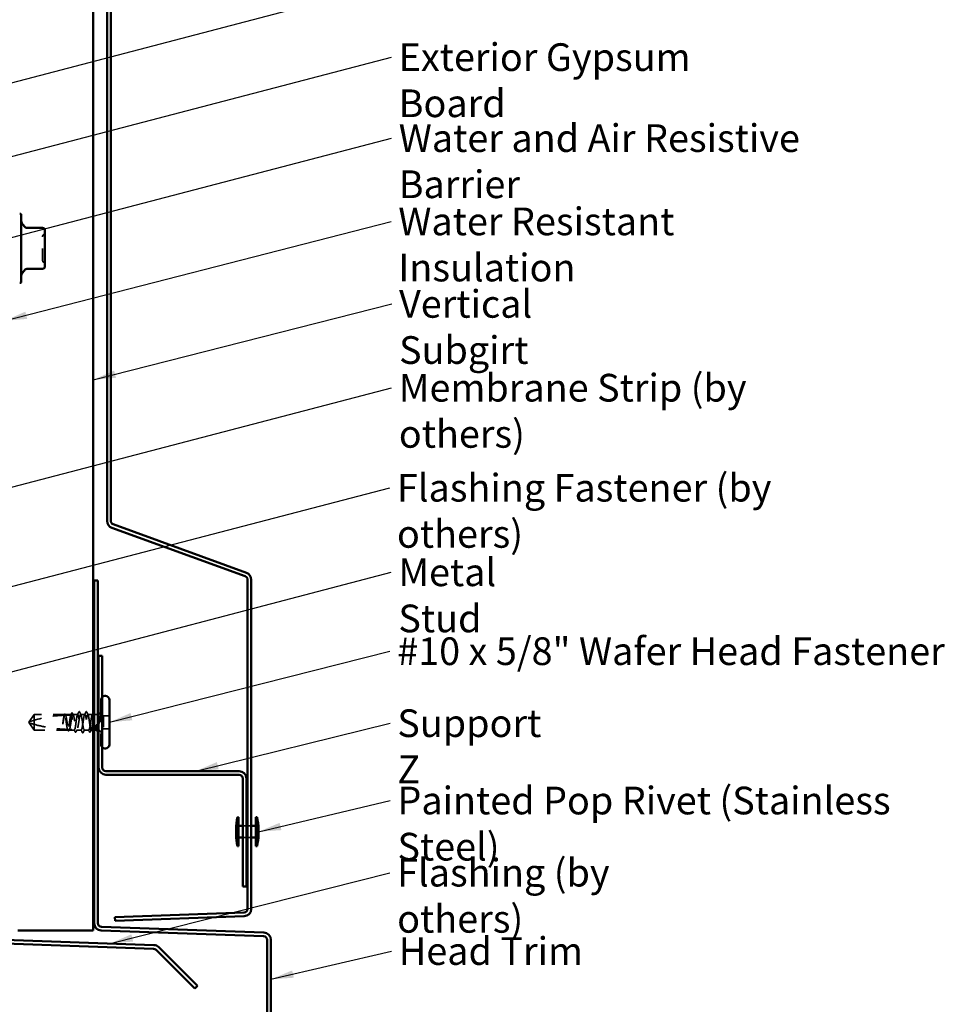
# Model space of a CAD drawing. Units: inches. Extents: x 0.6 to 33.4, y 0.6 to 21.4.
# Drawn here: x 10.8 to 18.9, y 5.7 to 14.3 of the extents above; entities that cross this region are included whole.
import ezdxf

# ---------------------------------------------------------------- set-up
doc = ezdxf.new("R2010")
doc.units = ezdxf.units.IN
doc.header["$LTSCALE"] = 2
doc.header["$MEASUREMENT"] = 0
doc.linetypes.add('DASHED', pattern=[0.2067, 0.1654, -0.0413])
for name, color, linetype, lineweight in [('Hidden (ANSI)', 7, 'DASHED', 35), ('Symbol (ANSI)', 7, 'Continuous', 25), ('Visible (ANSI)', 7, 'Continuous', 50)]:
    doc.layers.add(name, color=color, linetype=linetype, lineweight=lineweight)
doc.styles.add('Note Text (ANSI)', font='tahoma.ttf')
doc.dimstyles.new('Default (ANSI)$7', dxfattribs={"dimscale": 2, "dimtxt": 0.12, "dimasz": 0.098425, "dimexe": 0.125, "dimexo": 0.0625, "dimgap": 0.031496, "dimtad": 0, "dimtih": 1, "dimtoh": 1, "dimrnd": 1e-08, "dimzin": 4, "dimdsep": 46, "dimtxsty": 'Note Text (ANSI)', "dimcen": 0.09, "dimdle": 0.393701, "dimclrd": 256, "dimclre": 256, "dimclrt": 256, "dimadec": 0, "dimazin": 1, "dimtfac": 1, "dimtofl": 0, "dimtmove": 0, "dimatfit": 3, "dimfxl": 1, "dimtolj": 1, "dimtzin": 4, "dimlwd": -1, "dimlwe": -1, "dimarcsym": 0})

msp = doc.modelspace()

# ---------------------------------------------------------------- linework, layer by layer
at = {"layer": 'Hidden (ANSI)', "ltscale": 0.575839}
msp.add_line((11.54058, 8.37194), (11.54058, 7.98694), dxfattribs=at)
at = {"layer": 'Hidden (ANSI)', "ltscale": 0.073451}
for p, q in [((10.96458, 8.24694), (10.91921, 8.18444)), ((10.96458, 8.11194), (10.91921, 8.17444))]:
    msp.add_line(p, q, dxfattribs=at)
at = {"layer": 'Hidden (ANSI)', "ltscale": 0.250203}
msp.add_line((11.2274, 8.24694), (10.96458, 8.24694), dxfattribs=at)
at = {"layer": 'Hidden (ANSI)', "ltscale": 0.118837}
msp.add_line((10.96458, 8.24694), (10.96458, 8.16082), dxfattribs=at)
at = {"layer": 'Hidden (ANSI)', "ltscale": 0.049651}
msp.add_line((11.28399, 8.24694), (11.23175, 8.24694), dxfattribs=at)
at = {"layer": 'Hidden (ANSI)', "ltscale": 0.03934}
for p, q in [((11.34058, 8.24694), (11.29916, 8.24694)), ((11.46999, 8.24694), (11.42858, 8.24694))]:
    msp.add_line(p, q, dxfattribs=at)
at = {"layer": 'Hidden (ANSI)', "ltscale": 0.034185}
msp.add_line((11.40258, 8.24694), (11.36658, 8.24694), dxfattribs=at)
at = {"layer": 'Hidden (ANSI)', "ltscale": 0.028864}
msp.add_line((11.51558, 8.24694), (11.48516, 8.24694), dxfattribs=at)
at = {"layer": 'Hidden (ANSI)', "ltscale": 0.107515}
msp.add_line((11.56358, 8.23594), (11.56358, 8.12294), dxfattribs=at)
at = {"layer": 'Hidden (ANSI)', "ltscale": 0.049422}
for p, q in [((11.61558, 8.23594), (11.56358, 8.23594)), ((11.61558, 8.12294), (11.56358, 8.12294))]:
    msp.add_line(p, q, dxfattribs=at)
at = {"layer": 'Hidden (ANSI)', "ltscale": 0.005784}
for q in [(10.91921, 8.18444), (10.91921, 8.17444)]:
    msp.add_line((10.91558, 8.17944), q, dxfattribs=at)
at = {"layer": 'Hidden (ANSI)', "ltscale": 0.082915}
msp.add_line((10.96458, 8.16082), (10.96458, 8.11194), dxfattribs=at)
at = {"layer": 'Hidden (ANSI)', "ltscale": 0.277148}
msp.add_line((11.2557, 8.11194), (10.96458, 8.11194), dxfattribs=at)
at = {"layer": 'Hidden (ANSI)', "ltscale": 0.023823}
msp.add_line((11.29058, 8.11194), (11.26546, 8.11194), dxfattribs=at)
at = {"layer": 'Hidden (ANSI)', "ltscale": 0.020572}
msp.add_line((11.31228, 8.11194), (11.29058, 8.11194), dxfattribs=at)
at = {"layer": 'Hidden (ANSI)', "ltscale": 0.036762}
for p, q in [((11.37158, 8.11194), (11.33287, 8.11194)), ((11.43628, 8.11194), (11.39758, 8.11194))]:
    msp.add_line(p, q, dxfattribs=at)
at = {"layer": 'Hidden (ANSI)', "ltscale": 0.015811}
msp.add_line((11.47358, 8.11194), (11.45687, 8.11194), dxfattribs=at)
at = {"layer": 'Hidden (ANSI)', "ltscale": 0.019061}
msp.add_line((11.5037, 8.11194), (11.48358, 8.11194), dxfattribs=at)
at = {"layer": 'Hidden (ANSI)', "ltscale": 0.001919}
msp.add_line((11.51558, 8.11194), (11.51346, 8.11194), dxfattribs=at)
at = {"layer": 'Hidden (ANSI)', "ltscale": 0.030375}
for p, q in [((12.77158, 7.28086), (12.80358, 7.28086)), ((12.81358, 7.28086), (12.84558, 7.28086)), ((12.77158, 7.18086), (12.80358, 7.18086)), ((12.81358, 7.18086), (12.84558, 7.18086))]:
    msp.add_line(p, q, dxfattribs=at)
at = {"layer": 'Hidden (ANSI)', "ltscale": 0.019846}
for centre, start, end in [((11.05638, 12.3907), 120, 180), ((11.03638, 12.42535), 300, 0), ((11.05638, 12.18198), 180, 240), ((11.03638, 12.14734), 0, 60)]:
    msp.add_arc(centre, 0.02, start, end, dxfattribs=at)
at = {"layer": 'Hidden (ANSI)', "ltscale": 0.029602}
for centre, start, end in [((11.57558, 8.37194), 128.944804, 180), ((11.57558, 7.98694), 180, 231.055196)]:
    msp.add_arc(centre, 0.035, start, end, dxfattribs=at)
at = {"layer": 'Hidden (ANSI)', "ltscale": 0.295984}
msp.add_arc((11.28558, 7.046), 1.19594, 92.944355, 107.839054, dxfattribs=at)
at = {"layer": 'Hidden (ANSI)', "ltscale": 0.044437}
msp.add_arc((11.28558, 7.046), 1.19594, 90.194793, 92.435249, dxfattribs=at)
at = {"layer": 'Hidden (ANSI)', "ltscale": 0.002016}
for centre in [(11.35358, 8.27094), (11.41558, 8.27094)]:
    msp.add_arc(centre, 0.001, 26.343304, 153.656696, dxfattribs=at)
at = {"layer": 'Hidden (ANSI)', "ltscale": 0.030212}
for centre, start, end in [((11.51808, 8.26944), 278.949018, 0), ((11.51808, 8.08944), 0, 81.050982)]:
    msp.add_arc(centre, 0.0225, start, end, dxfattribs=at)
at = {"layer": 'Hidden (ANSI)', "ltscale": 0.312034}
msp.add_open_spline([(11.03638, 12.18198), (11.03638, 12.18199), (11.03638, 12.18349), (11.03638, 12.19059), (11.03638, 12.19755), (11.03638, 12.21491), (11.03638, 12.22476), (11.03638, 12.24525), (11.03638, 12.25548), (11.03638, 12.27282), (11.03638, 12.27961), (11.03638, 12.28634), (11.03638, 12.29678), (11.03638, 12.30724), (11.03638, 12.33323), (11.03638, 12.3481), (11.03638, 12.37125), (11.03638, 12.37995), (11.03638, 12.38878), (11.03638, 12.39066), (11.03638, 12.39068)], degree=3, knots=[-0.41378421, -0.41378421, -0.41378421, -0.41378421, -0.3364116, -0.3364116, -0.22840143, -0.22840143, -0.13335649, -0.13335649, -0.05129096, -0.05129096, 0, 0, 0, 0.07952471, 0.07952471, 0.20676424, 0.20676424, 0.32745651, 0.32745651, 0.41421739, 0.41421739, 0.41421739, 0.41421739], dxfattribs=at)
at = {"layer": 'Hidden (ANSI)', "ltscale": 0.067077}
msp.add_open_spline([(11.22338, 8.24032), (11.22235, 8.23697), (11.22132, 8.23243), (11.21924, 8.22135), (11.21821, 8.2149), (11.21613, 8.20075), (11.21509, 8.19316), (11.21405, 8.1854)], degree=3, knots=[2.25802762, 2.25802762, 2.25802762, 2.25802762, 2.31785054, 2.31785054, 2.37777553, 2.37777553, 2.43770052, 2.43770052, 2.43770052, 2.43770052], dxfattribs=at)
at = {"layer": 'Hidden (ANSI)', "ltscale": 0.067737}
msp.add_open_spline([(11.21585, 8.1854), (11.21726, 8.19427), (11.21866, 8.20289), (11.22149, 8.21866), (11.22289, 8.22565), (11.22522, 8.235), (11.22612, 8.23808), (11.22703, 8.2405)], degree=3, knots=[0, 0, 0, 0, 0.06867359, 0.06867359, 0.13734718, 0.13734718, 0.18152645, 0.18152645, 0.18152645, 0.18152645], dxfattribs=at)
at = {"layer": 'Hidden (ANSI)', "ltscale": 0.006884}
msp.add_open_spline([(11.22281, 8.24029), (11.22393, 8.24246), (11.22505, 8.24464), (11.22616, 8.24681)], degree=3, dxfattribs=at)
at = {"layer": 'Hidden (ANSI)', "ltscale": 0.006891}
msp.add_open_spline([(11.2274, 8.24694), (11.22632, 8.24475), (11.22523, 8.24255), (11.22415, 8.24036)], degree=3, dxfattribs=at)
at = {"layer": 'Hidden (ANSI)', "ltscale": 0.037671}
msp.add_open_spline([(11.22616, 8.24681), (11.22678, 8.24803), (11.22741, 8.24894), (11.22897, 8.25009), (11.23004, 8.25025), (11.23194, 8.24936), (11.23268, 8.24834), (11.23341, 8.24693)], degree=3, knots=[0, 0, 0, 0, 0.03178291, 0.03178291, 0.06287525, 0.06287525, 0.10056636, 0.10056636, 0.10056636, 0.10056636], dxfattribs=at)
at = {"layer": 'Hidden (ANSI)', "ltscale": 0.028298}
msp.add_open_spline([(11.22703, 8.2405), (11.22965, 8.24063), (11.23201, 8.24074), (11.23395, 8.24082), (11.2342, 8.24084), (11.2345, 8.24085), (11.23457, 8.24085), (11.23467, 8.24086), (11.23472, 8.24086), (11.23476, 8.24086)], degree=3, knots=[0.010643986, 0.010643986, 0.010643986, 0.010643986, 0.070713541, 0.070713541, 0.080268615, 0.080268615, 0.08298437, 0.08298437, 0.084901861, 0.084901861, 0.084901861, 0.084901861], dxfattribs=at)
at = {"layer": 'Hidden (ANSI)', "ltscale": 0.177354}
msp.add_open_spline([(11.25205, 8.11741), (11.25089, 8.12083), (11.24974, 8.12576), (11.2474, 8.13822), (11.24623, 8.14569), (11.24386, 8.1621), (11.24269, 8.17089), (11.24032, 8.18863), (11.23915, 8.1974), (11.23679, 8.21375), (11.23561, 8.22117), (11.23325, 8.23365), (11.23208, 8.23859), (11.22973, 8.24524), (11.22857, 8.24694), (11.2274, 8.24694)], degree=3, knots=[1.70575632, 1.70575632, 1.70575632, 1.70575632, 1.77247395, 1.77247395, 1.84064602, 1.84064602, 1.90881809, 1.90881809, 1.97699017, 1.97699017, 2.04516224, 2.04516224, 2.11333432, 2.11333432, 2.18056466, 2.18056466, 2.18056466, 2.18056466], dxfattribs=at)
at = {"layer": 'Hidden (ANSI)', "ltscale": 0.178551}
msp.add_open_spline([(11.23175, 8.24694), (11.23209, 8.24694), (11.23243, 8.24684), (11.23418, 8.24579), (11.23558, 8.24321), (11.23841, 8.23484), (11.23981, 8.22915), (11.24264, 8.21539), (11.24405, 8.20746), (11.24687, 8.19041), (11.24828, 8.18147), (11.25111, 8.16376), (11.25251, 8.15517), (11.25534, 8.13951), (11.25674, 8.13259), (11.25917, 8.12295), (11.26018, 8.11966), (11.2612, 8.11719)], degree=3, knots=[0.25819344, 0.25819344, 0.25819344, 0.25819344, 0.27469436, 0.27469436, 0.34336795, 0.34336795, 0.41204154, 0.41204154, 0.48071513, 0.48071513, 0.54938872, 0.54938872, 0.61806231, 0.61806231, 0.6867359, 0.6867359, 0.73620652, 0.73620652, 0.73620652, 0.73620652], dxfattribs=at)
at = {"layer": 'Hidden (ANSI)', "ltscale": 0.006361}
msp.add_open_spline([(11.23476, 8.24086), (11.23376, 8.24289), (11.23275, 8.24491), (11.23175, 8.24694)], degree=3, dxfattribs=at)
at = {"layer": 'Hidden (ANSI)', "ltscale": 0.003356}
msp.add_open_spline([(11.23341, 8.24693), (11.23397, 8.24586), (11.23452, 8.24478), (11.23508, 8.24371)], degree=3, dxfattribs=at)
at = {"layer": 'Hidden (ANSI)', "ltscale": 0.178496}
msp.add_open_spline([(11.2805, 8.24193), (11.28047, 8.24186), (11.28045, 8.24179), (11.27924, 8.23831), (11.27807, 8.23331), (11.27571, 8.22073), (11.27453, 8.21327), (11.27217, 8.19686), (11.271, 8.18808), (11.26863, 8.17034), (11.26746, 8.16157), (11.26509, 8.1452), (11.26392, 8.13778), (11.26155, 8.12528), (11.26038, 8.12034), (11.25803, 8.11365), (11.25687, 8.11194), (11.2557, 8.11194)], degree=3, knots=[1.1575669, 1.1575669, 1.1575669, 1.1575669, 1.15892527, 1.15892527, 1.22709735, 1.22709735, 1.29526942, 1.29526942, 1.3634415, 1.3634415, 1.43161357, 1.43161357, 1.49978565, 1.49978565, 1.56795772, 1.56795772, 1.63542352, 1.63542352, 1.63542352, 1.63542352], dxfattribs=at)
at = {"layer": 'Hidden (ANSI)', "ltscale": 0.613365}
msp.add_open_spline([(11.26546, 8.11194), (11.26584, 8.11194), (11.26623, 8.11207), (11.26803, 8.11329), (11.26943, 8.11599), (11.27226, 8.12455), (11.27366, 8.13034), (11.27649, 8.14424), (11.27789, 8.15222), (11.28072, 8.16933), (11.28212, 8.17829), (11.28495, 8.19597), (11.28635, 8.20453), (11.28918, 8.22008), (11.29058, 8.22692), (11.29341, 8.23794), (11.29481, 8.24202), (11.29764, 8.24683), (11.29904, 8.24752), (11.30187, 8.24538), (11.30327, 8.24257), (11.3061, 8.2338), (11.3075, 8.22793), (11.31033, 8.21389), (11.31173, 8.20585), (11.31456, 8.18868), (11.31597, 8.17972), (11.31879, 8.16206), (11.3202, 8.15354), (11.32303, 8.1381), (11.32443, 8.13134), (11.32726, 8.12049), (11.32866, 8.11652), (11.33149, 8.11193), (11.33289, 8.11135), (11.33572, 8.11372), (11.33712, 8.11664), (11.33995, 8.12561), (11.34135, 8.13156), (11.34418, 8.14575), (11.34558, 8.15384), (11.34841, 8.17106), (11.34981, 8.18004), (11.35264, 8.19766), (11.35404, 8.20615), (11.35687, 8.22147), (11.35827, 8.22816), (11.36084, 8.23783), (11.36198, 8.2412), (11.36428, 8.24577), (11.36543, 8.24694), (11.36658, 8.24694)], degree=3, knots=[0.8053407, 0.8053407, 0.8053407, 0.8053407, 0.8240831, 0.8240831, 0.8927567, 0.8927567, 0.9614303, 0.9614303, 1.0301039, 1.0301039, 1.0987774, 1.0987774, 1.167451, 1.167451, 1.2361246, 1.2361246, 1.3047982, 1.3047982, 1.3734718, 1.3734718, 1.4421454, 1.4421454, 1.510819, 1.510819, 1.5794926, 1.5794926, 1.6481662, 1.6481662, 1.7168398, 1.7168398, 1.7855133, 1.7855133, 1.8541869, 1.8541869, 1.9228605, 1.9228605, 1.9915341, 1.9915341, 2.0602077, 2.0602077, 2.1288813, 2.1288813, 2.1975549, 2.1975549, 2.2662285, 2.2662285, 2.3349021, 2.3349021, 2.3907736, 2.3907736, 2.4466451, 2.4466451, 2.4466451, 2.4466451], dxfattribs=at)
at = {"layer": 'Hidden (ANSI)', "ltscale": 0.017183}
msp.add_open_spline([(11.28024, 8.24193), (11.28301, 8.24731), (11.28575, 8.25269), (11.28849, 8.25809)], degree=3, dxfattribs=at)
at = {"layer": 'Hidden (ANSI)', "ltscale": 0.005221}
msp.add_open_spline([(11.28399, 8.24694), (11.28316, 8.24527), (11.28234, 8.2436), (11.28151, 8.24193)], degree=3, dxfattribs=at)
at = {"layer": 'Hidden (ANSI)', "ltscale": 0.407385}
msp.add_open_spline([(11.34058, 8.24694), (11.33939, 8.24694), (11.33822, 8.24519), (11.33586, 8.2384), (11.33468, 8.23343), (11.33232, 8.22088), (11.33115, 8.21343), (11.32878, 8.19704), (11.32761, 8.18826), (11.32524, 8.17053), (11.32407, 8.16174), (11.3217, 8.14536), (11.32053, 8.13792), (11.31816, 8.1254), (11.31699, 8.12043), (11.31463, 8.11366), (11.31345, 8.11193), (11.31109, 8.11195), (11.30992, 8.11371), (11.30755, 8.12052), (11.30638, 8.12551), (11.30401, 8.13807), (11.30284, 8.14553), (11.30047, 8.16192), (11.2993, 8.17071), (11.29694, 8.18844), (11.29576, 8.19722), (11.2934, 8.21359), (11.29223, 8.22103), (11.28986, 8.23354), (11.28869, 8.23849), (11.28633, 8.24522), (11.28517, 8.24694), (11.28399, 8.24694)], degree=3, knots=[0, 0, 0, 0, 0.0681721, 0.0681721, 0.1363441, 0.1363441, 0.2045162, 0.2045162, 0.2726883, 0.2726883, 0.3408604, 0.3408604, 0.4090324, 0.4090324, 0.4772045, 0.4772045, 0.5453766, 0.5453766, 0.6135487, 0.6135487, 0.6817207, 0.6817207, 0.7498928, 0.7498928, 0.8180649, 0.8180649, 0.886237, 0.886237, 0.954409, 0.954409, 1.0225811, 1.0225811, 1.0902824, 1.0902824, 1.0902824, 1.0902824], dxfattribs=at)
at = {"layer": 'Hidden (ANSI)', "ltscale": 0.037767}
msp.add_open_spline([(11.28849, 8.25809), (11.28913, 8.25934), (11.28977, 8.26025), (11.29223, 8.26157), (11.29396, 8.26027), (11.29504, 8.25817)], degree=3, knots=[0, 0, 0, 0, 0.03712475, 0.03712475, 0.1006057, 0.1006057, 0.1006057, 0.1006057], dxfattribs=at)
at = {"layer": 'Hidden (ANSI)', "ltscale": 0.015395}
msp.add_open_spline([(11.29504, 8.25817), (11.29751, 8.25334), (11.29999, 8.24852), (11.3025, 8.24371)], degree=3, dxfattribs=at)
at = {"layer": 'Hidden (ANSI)', "ltscale": 0.02626}
for points in [[(11.33821, 8.24461), (11.34242, 8.25282), (11.34659, 8.26105), (11.35075, 8.26929)], [(11.41841, 8.26929), (11.42257, 8.26105), (11.42674, 8.25282), (11.43095, 8.24461)]]:
    msp.add_open_spline(points, degree=3, dxfattribs=at)
at = {"layer": 'Hidden (ANSI)', "ltscale": 0.406957}
for points, knots in [([(11.40258, 8.24694), (11.39855, 8.24694), (11.39453, 8.22829), (11.3905, 8.2024), (11.38648, 8.17651), (11.38245, 8.14518), (11.37843, 8.12756), (11.3744, 8.10995), (11.37038, 8.10727), (11.36635, 8.12118), (11.36233, 8.13509), (11.3583, 8.1646), (11.35428, 8.19168), (11.35025, 8.21875), (11.34623, 8.24151), (11.3422, 8.24602), (11.34166, 8.24663), (11.34112, 8.24694), (11.34058, 8.24694)], [0, 0, 0, 0, 1.2236768, 1.2236768, 1.2236768, 2.4473536, 2.4473536, 2.4473536, 3.6710304, 3.6710304, 3.6710304, 4.8947073, 4.8947073, 4.8947073, 6.1183841, 6.1183841, 6.1183841, 6.2831853, 6.2831853, 6.2831853, 6.2831853]), ([(11.36658, 8.24694), (11.3706, 8.24694), (11.37463, 8.22829), (11.37865, 8.2024), (11.38268, 8.17651), (11.3867, 8.14518), (11.39073, 8.12756), (11.39475, 8.10995), (11.39878, 8.10727), (11.4028, 8.12118), (11.40683, 8.13509), (11.41085, 8.1646), (11.41488, 8.19168), (11.4189, 8.21875), (11.42293, 8.24151), (11.42695, 8.24602), (11.42749, 8.24663), (11.42803, 8.24694), (11.42858, 8.24694)], [-6.2831853, -6.2831853, -6.2831853, -6.2831853, -5.0595085, -5.0595085, -5.0595085, -3.8358317, -3.8358317, -3.8358317, -2.6121549, -2.6121549, -2.6121549, -1.388478, -1.388478, -1.388478, -0.1648012, -0.1648012, -0.1648012, 0, 0, 0, 0])]:
    msp.add_open_spline(points, degree=3, knots=knots, dxfattribs=at)
at = {"layer": 'Hidden (ANSI)', "ltscale": 0.017292}
msp.add_open_spline([(11.35075, 8.26929), (11.35145, 8.27068), (11.35219, 8.27171), (11.3534, 8.27192)], degree=3, dxfattribs=at)
at = {"layer": 'Hidden (ANSI)', "ltscale": 0.01888}
msp.add_open_spline([(11.35358, 8.27194), (11.35466, 8.27194), (11.35547, 8.27115), (11.35627, 8.26987), (11.35643, 8.2696), (11.35658, 8.2693)], degree=3, knots=[0, 0, 0, 0, 0.040545615, 0.040545615, 0.050544772, 0.050544772, 0.050544772, 0.050544772], dxfattribs=at)
at = {"layer": 'Hidden (ANSI)', "ltscale": 0.026765}
for points in [[(11.35658, 8.2693), (11.36083, 8.26091), (11.3651, 8.25253), (11.36941, 8.24418)], [(11.39974, 8.24418), (11.40406, 8.25253), (11.40833, 8.26091), (11.41257, 8.2693)], [(11.38157, 8.08958), (11.37733, 8.09797), (11.37306, 8.10635), (11.36874, 8.1147)], [(11.40041, 8.1147), (11.3961, 8.10635), (11.39183, 8.09797), (11.38758, 8.08958)]]:
    msp.add_open_spline(points, degree=3, dxfattribs=at)
at = {"layer": 'Hidden (ANSI)', "ltscale": 0.430636}
msp.add_open_spline([(11.47358, 8.2432), (11.4729, 8.2446), (11.47222, 8.24562), (11.47013, 8.24752), (11.46872, 8.24704), (11.4659, 8.24264), (11.46449, 8.23876), (11.46166, 8.22807), (11.46026, 8.22137), (11.45743, 8.20603), (11.45603, 8.19754), (11.4532, 8.17991), (11.4518, 8.17094), (11.44897, 8.15372), (11.44757, 8.14564), (11.44474, 8.13148), (11.44334, 8.12553), (11.44051, 8.11659), (11.43911, 8.11369), (11.43628, 8.11135), (11.43488, 8.11194), (11.43205, 8.11657), (11.43065, 8.12055), (11.42782, 8.13143), (11.42642, 8.1382), (11.42359, 8.15366), (11.42219, 8.16218), (11.41936, 8.17984), (11.41796, 8.18881), (11.41513, 8.20597), (11.41373, 8.21399), (11.4109, 8.22802), (11.4095, 8.23388), (11.40716, 8.24109), (11.40625, 8.24326), (11.40441, 8.2462), (11.4035, 8.24694), (11.40258, 8.24694)], degree=3, knots=[0.7223546, 0.7223546, 0.7223546, 0.7223546, 0.7554095, 0.7554095, 0.8240831, 0.8240831, 0.8927567, 0.8927567, 0.9614303, 0.9614303, 1.0301039, 1.0301039, 1.0987774, 1.0987774, 1.167451, 1.167451, 1.2361246, 1.2361246, 1.3047982, 1.3047982, 1.3734718, 1.3734718, 1.4421454, 1.4421454, 1.510819, 1.510819, 1.5794926, 1.5794926, 1.6481662, 1.6481662, 1.7168398, 1.7168398, 1.7855133, 1.7855133, 1.8301089, 1.8301089, 1.8747044, 1.8747044, 1.8747044, 1.8747044], dxfattribs=at)
at = {"layer": 'Hidden (ANSI)', "ltscale": 0.018883}
msp.add_open_spline([(11.41257, 8.2693), (11.41334, 8.27081), (11.41423, 8.27194), (11.41558, 8.27194)], degree=3, dxfattribs=at)
at = {"layer": 'Hidden (ANSI)', "ltscale": 0.017289}
msp.add_open_spline([(11.41575, 8.27192), (11.4163, 8.27183), (11.41676, 8.27152), (11.41762, 8.27067), (11.41802, 8.27005), (11.41841, 8.26929)], degree=3, knots=[0, 0, 0, 0, 0.020965071, 0.020965071, 0.046356214, 0.046356214, 0.046356214, 0.046356214], dxfattribs=at)
at = {"layer": 'Hidden (ANSI)', "ltscale": 0.818511}
msp.add_open_spline([(11.42858, 8.24694), (11.42976, 8.24694), (11.43093, 8.24519), (11.4333, 8.2384), (11.43447, 8.23343), (11.43684, 8.22088), (11.43801, 8.21343), (11.44037, 8.19704), (11.44155, 8.18826), (11.44391, 8.17053), (11.44508, 8.16174), (11.44745, 8.14536), (11.44862, 8.13792), (11.45099, 8.1254), (11.45216, 8.12043), (11.45453, 8.11366), (11.4557, 8.11193), (11.45807, 8.11195), (11.45924, 8.11371), (11.4616, 8.12052), (11.46278, 8.12551), (11.46514, 8.13807), (11.46631, 8.14553), (11.46868, 8.16192), (11.46985, 8.17071), (11.47222, 8.18844), (11.47339, 8.19722), (11.47576, 8.21359), (11.47693, 8.22103), (11.47929, 8.23354), (11.48047, 8.23849), (11.48283, 8.24524), (11.484, 8.24696), (11.48637, 8.24691), (11.48754, 8.24514), (11.48991, 8.23831), (11.49108, 8.23331), (11.49345, 8.22073), (11.49462, 8.21327), (11.49699, 8.19686), (11.49816, 8.18808), (11.50052, 8.17034), (11.5017, 8.16157), (11.50406, 8.1452), (11.50523, 8.13778), (11.5076, 8.12528), (11.50877, 8.12034), (11.51114, 8.11361), (11.51231, 8.1119), (11.51426, 8.11196), (11.51502, 8.11272), (11.51655, 8.11565), (11.51731, 8.11781), (11.51808, 8.12063)], degree=3, knots=[0, 0, 0, 0, 0.0681721, 0.0681721, 0.1363441, 0.1363441, 0.2045162, 0.2045162, 0.2726883, 0.2726883, 0.3408604, 0.3408604, 0.4090324, 0.4090324, 0.4772045, 0.4772045, 0.5453766, 0.5453766, 0.6135487, 0.6135487, 0.6817207, 0.6817207, 0.7498928, 0.7498928, 0.8180649, 0.8180649, 0.886237, 0.886237, 0.954409, 0.954409, 1.0225811, 1.0225811, 1.0907532, 1.0907532, 1.1589253, 1.1589253, 1.2270973, 1.2270973, 1.2952694, 1.2952694, 1.3634415, 1.3634415, 1.4316136, 1.4316136, 1.4997856, 1.4997856, 1.5679577, 1.5679577, 1.6361298, 1.6361298, 1.6802019, 1.6802019, 1.724274, 1.724274, 1.724274, 1.724274], dxfattribs=at)
at = {"layer": 'Hidden (ANSI)', "ltscale": 0.01427}
msp.add_open_spline([(11.46666, 8.24371), (11.46898, 8.24817), (11.47128, 8.25264), (11.47358, 8.25711)], degree=3, dxfattribs=at)
at = {"layer": 'Hidden (ANSI)', "ltscale": 0.008181}
msp.add_open_spline([(11.48358, 8.25236), (11.48489, 8.24977), (11.48621, 8.24719), (11.48753, 8.24461)], degree=3, dxfattribs=at)
at = {"layer": 'Hidden (ANSI)', "ltscale": 0.209201}
msp.add_open_spline([(11.51808, 8.16402), (11.51666, 8.15535), (11.51526, 8.14717), (11.51243, 8.13274), (11.51103, 8.12662), (11.5082, 8.11729), (11.5068, 8.11417), (11.50397, 8.11138), (11.50257, 8.11174), (11.49974, 8.11591), (11.49834, 8.11969), (11.49551, 8.1302), (11.49411, 8.13682), (11.49128, 8.15204), (11.48988, 8.16049), (11.48705, 8.17809), (11.48565, 8.18707), (11.48401, 8.19704), (11.4838, 8.19837), (11.48358, 8.19967)], degree=3, knots=[0, 0, 0, 0, 0.06867359, 0.06867359, 0.13734718, 0.13734718, 0.20602077, 0.20602077, 0.27469436, 0.27469436, 0.34336795, 0.34336795, 0.41204154, 0.41204154, 0.48071513, 0.48071513, 0.54938872, 0.54938872, 0.56000621, 0.56000621, 0.56000621, 0.56000621], dxfattribs=at)
at = {"layer": 'Hidden (ANSI)', "ltscale": 0.066931}
msp.add_open_spline([(11.53083, 8.22945), (11.52904, 8.22299), (11.52677, 8.21326), (11.52308, 8.1938), (11.52188, 8.18693), (11.51981, 8.17462), (11.51893, 8.16926), (11.51808, 8.16402)], degree=3, knots=[0, 0, 0, 0, 0.0620118, 0.0620118, 0.09444296, 0.09444296, 0.11964894, 0.11964894, 0.11964894, 0.11964894], dxfattribs=at)
at = {"layer": 'Hidden (ANSI)', "ltscale": 0.111535}
msp.add_open_spline([(11.51808, 8.12063), (11.51935, 8.12532), (11.52056, 8.13163), (11.52276, 8.1458), (11.52373, 8.15323), (11.52566, 8.16934), (11.52659, 8.1779), (11.52818, 8.19297), (11.52884, 8.19941), (11.53007, 8.21125), (11.53064, 8.21665), (11.53119, 8.22169)], degree=3, knots=[0, 0, 0, 0, 0.07343798, 0.07343798, 0.13729124, 0.13729124, 0.20295255, 0.20295255, 0.25294519, 0.25294519, 0.29854034, 0.29854034, 0.29854034, 0.29854034], dxfattribs=at)
at = {"layer": 'Hidden (ANSI)', "ltscale": 0.012438}
msp.add_open_spline([(11.53119, 8.22169), (11.53136, 8.22321), (11.53148, 8.22471), (11.53164, 8.22748), (11.53166, 8.22857), (11.53161, 8.22971), (11.53158, 8.23001), (11.53151, 8.23034), (11.53147, 8.23047), (11.5314, 8.23054), (11.53139, 8.23055), (11.53136, 8.23056), (11.53135, 8.23056), (11.53132, 8.23056), (11.53131, 8.23055), (11.53129, 8.23054), (11.53128, 8.23053), (11.53126, 8.23051), (11.53124, 8.2305), (11.5312, 8.23045), (11.53118, 8.23041), (11.53111, 8.23027), (11.53105, 8.23014), (11.53094, 8.22984), (11.53088, 8.22963), (11.53083, 8.22945)], degree=3, knots=[0, 0, 0, 0, 0.013743764, 0.013743764, 0.027191762, 0.027191762, 0.033937715, 0.033937715, 0.037573593, 0.037573593, 0.038301792, 0.038301792, 0.03872796, 0.03872796, 0.039051446, 0.039051446, 0.039381816, 0.039381816, 0.039869374, 0.039869374, 0.040905478, 0.040905478, 0.044056042, 0.044056042, 0.048830608, 0.048830608, 0.048830608, 0.048830608], dxfattribs=at)
at = {"layer": 'Hidden (ANSI)', "ltscale": 0.076677}
msp.add_open_spline([(10.96458, 8.16082), (10.95649, 8.16308), (10.94869, 8.16534), (10.93692, 8.16888), (10.93303, 8.17008), (10.92725, 8.17188), (10.92537, 8.17247), (10.92264, 8.17334), (10.92175, 8.17362), (10.92053, 8.17401), (10.92014, 8.17414), (10.91949, 8.17435), (10.91921, 8.17444), (10.91921, 8.17444)], degree=3, knots=[1.77134916, 1.77134916, 1.77134916, 1.77134916, 1.89351624, 1.89351624, 1.95663345, 1.95663345, 1.98819206, 1.98819206, 2.00397136, 2.00397136, 2.01186101, 2.01186101, 2.01975066, 2.01975066, 2.01975066, 2.01975066], dxfattribs=at)
at = {"layer": 'Hidden (ANSI)', "ltscale": 0.279938}
msp.add_open_spline([(10.96458, 8.16082), (11.00562, 8.14939), (11.04851, 8.13985), (11.14561, 8.1239), (11.19989, 8.11887), (11.25205, 8.11741)], degree=3, knots=[3.50164596, 3.50164596, 3.50164596, 3.50164596, 3.81337749, 3.81337749, 4.20286983, 4.20286983, 4.20286983, 4.20286983], dxfattribs=at)
at = {"layer": 'Hidden (ANSI)', "ltscale": 0.041548}
msp.add_open_spline([(11.21405, 8.1854), (11.21313, 8.1785), (11.21247, 8.17302), (11.21193, 8.16794), (11.2118, 8.16649), (11.21173, 8.16524), (11.2117, 8.16471), (11.21171, 8.16424), (11.21172, 8.16412), (11.21175, 8.16402), (11.21176, 8.164), (11.21177, 8.16398), (11.21177, 8.16398), (11.21178, 8.16397), (11.21179, 8.16397), (11.21179, 8.16397), (11.2118, 8.16397), (11.2118, 8.16397), (11.21181, 8.16397), (11.21182, 8.16397), (11.21182, 8.16398), (11.21184, 8.164), (11.21185, 8.16401), (11.2119, 8.16408), (11.21193, 8.16417), (11.21211, 8.16467), (11.21232, 8.16551), (11.21326, 8.16987), (11.21445, 8.17666), (11.21585, 8.1854)], degree=3, knots=[0, 0, 0, 0, 0.05324478, 0.05324478, 0.08254833, 0.08254833, 0.0885075, 0.0885075, 0.09033429, 0.09033429, 0.09100628, 0.09100628, 0.09122351, 0.09122351, 0.09136119, 0.09136119, 0.09148192, 0.09148192, 0.09162609, 0.09162609, 0.09187773, 0.09187773, 0.09248821, 0.09248821, 0.09463816, 0.09463816, 0.10624, 0.10624, 0.14040995, 0.14040995, 0.14040995, 0.14040995], dxfattribs=at)
at = {"layer": 'Hidden (ANSI)', "ltscale": 0.011672}
msp.add_open_spline([(11.25734, 8.10642), (11.25547, 8.11009), (11.25359, 8.11376), (11.25171, 8.11742)], degree=3, dxfattribs=at)
at = {"layer": 'Hidden (ANSI)', "ltscale": 0.00808}
msp.add_open_spline([(11.253, 8.11738), (11.2529, 8.11739), (11.25281, 8.11739), (11.25254, 8.1174), (11.25238, 8.1174), (11.25217, 8.11741), (11.2521, 8.11741), (11.25205, 8.11741)], degree=3, knots=[0.000086797, 0.000086797, 0.000086797, 0.000086797, 0.005173115, 0.005173115, 0.016027251, 0.016027251, 0.021917056, 0.021917056, 0.021917056, 0.021917056], dxfattribs=at)
at = {"layer": 'Hidden (ANSI)', "ltscale": 0.005685}
msp.add_open_spline([(11.2557, 8.11194), (11.25501, 8.11333), (11.25432, 8.11472), (11.25342, 8.11654), (11.25321, 8.11696), (11.253, 8.11738)], degree=3, knots=[0.02280325, 0.02280325, 0.02280325, 0.02280325, 0.034640982, 0.034640982, 0.038232661, 0.038232661, 0.038232661, 0.038232661], dxfattribs=at)
at = {"layer": 'Hidden (ANSI)', "ltscale": 0.023128}
msp.add_open_spline([(11.2612, 8.11719), (11.26938, 8.11702), (11.27751, 8.11694), (11.28558, 8.11694)], degree=3, dxfattribs=at)
at = {"layer": 'Hidden (ANSI)', "ltscale": 0.009388}
for points in [[(11.26879, 8.11517), (11.26726, 8.11222), (11.26573, 8.10927), (11.26421, 8.10632)], [(11.50494, 8.10632), (11.50342, 8.10927), (11.5019, 8.11222), (11.50036, 8.11517)]]:
    msp.add_open_spline(points, degree=3, dxfattribs=at)
at = {"layer": 'Hidden (ANSI)', "ltscale": 0.005351}
msp.add_open_spline([(11.268, 8.11707), (11.26784, 8.11675), (11.26768, 8.11643), (11.26684, 8.11472), (11.26615, 8.11333), (11.26546, 8.11194)], degree=3, knots=[0.031940745, 0.031940745, 0.031940745, 0.031940745, 0.034640982, 0.034640982, 0.046478713, 0.046478713, 0.046478713, 0.046478713], dxfattribs=at)
at = {"layer": 'Hidden (ANSI)', "ltscale": 0.02649}
msp.add_open_spline([(11.28558, 8.11694), (11.28585, 8.11694), (11.28611, 8.11692), (11.28661, 8.11684), (11.28684, 8.11678), (11.28748, 8.11658), (11.28784, 8.11641), (11.29017, 8.11504), (11.29026, 8.11387), (11.29063, 8.11232), (11.29058, 8.11194), (11.29058, 8.11194)], degree=3, knots=[-0.069333988, -0.069333988, -0.069333988, -0.069333988, -0.067250493, -0.067250493, -0.065166998, -0.065166998, -0.061000009, -0.061000009, -0.030500005, -0.030500005, 0, 0, 0, 0], dxfattribs=at)
at = {"layer": 'Hidden (ANSI)', "ltscale": 0.020292}
for points in [[(11.31963, 8.09518), (11.3164, 8.10155), (11.31317, 8.10791), (11.30991, 8.11426)], [(11.45924, 8.11426), (11.45598, 8.10791), (11.45275, 8.10155), (11.44953, 8.09518)]]:
    msp.add_open_spline(points, degree=3, dxfattribs=at)
at = {"layer": 'Hidden (ANSI)', "ltscale": 0.02138}
for points in [[(11.3362, 8.11517), (11.33274, 8.1085), (11.3293, 8.10181), (11.32588, 8.09512)], [(11.44327, 8.09512), (11.43985, 8.10181), (11.43642, 8.1085), (11.43295, 8.11517)]]:
    msp.add_open_spline(points, degree=3, dxfattribs=at)
at = {"layer": 'Hidden (ANSI)', "ltscale": 0.008294}
msp.add_open_spline([(11.51583, 8.11426), (11.51449, 8.11165), (11.51315, 8.10903), (11.51182, 8.10642)], degree=3, dxfattribs=at)
at = {"layer": 'Hidden (ANSI)', "ltscale": 0.037727}
msp.add_open_spline([(11.26421, 8.10632), (11.26358, 8.10509), (11.26293, 8.10419), (11.26125, 8.1032), (11.26016, 8.10326), (11.25857, 8.10432), (11.25795, 8.10521), (11.25734, 8.10642)], degree=3, knots=[0, 0, 0, 0, 0.03500782, 0.03500782, 0.06716519, 0.06716519, 0.10073538, 0.10073538, 0.10073538, 0.10073538], dxfattribs=at)
at = {"layer": 'Hidden (ANSI)', "ltscale": 0.037811}
msp.add_open_spline([(11.32588, 8.09512), (11.32524, 8.09385), (11.32458, 8.09293), (11.32203, 8.09195), (11.3206, 8.09326), (11.31963, 8.09518)], degree=3, knots=[0, 0, 0, 0, 0.04039077, 0.04039077, 0.10078879, 0.10078879, 0.10078879, 0.10078879], dxfattribs=at)
at = {"layer": 'Hidden (ANSI)', "ltscale": 0.03786}
msp.add_open_spline([(11.38758, 8.08958), (11.38693, 8.0883), (11.38626, 8.08735), (11.38372, 8.08659), (11.38246, 8.08784), (11.38157, 8.08958)], degree=3, knots=[0, 0, 0, 0, 0.04287871, 0.04287871, 0.10096303, 0.10096303, 0.10096303, 0.10096303], dxfattribs=at)
at = {"layer": 'Hidden (ANSI)', "ltscale": 0.037809}
msp.add_open_spline([(11.44953, 8.09518), (11.44889, 8.09391), (11.44824, 8.09299), (11.44575, 8.09193), (11.44425, 8.09321), (11.44327, 8.09512)], degree=3, knots=[0, 0, 0, 0, 0.0398575, 0.0398575, 0.10077795, 0.10077795, 0.10077795, 0.10077795], dxfattribs=at)
at = {"layer": 'Hidden (ANSI)', "ltscale": 0.037726}
msp.add_open_spline([(11.51182, 8.10642), (11.51119, 8.10518), (11.51055, 8.10428), (11.50891, 8.10323), (11.50782, 8.10322), (11.50618, 8.10425), (11.50555, 8.10513), (11.50494, 8.10632)], degree=3, knots=[0, 0, 0, 0, 0.03443326, 0.03443326, 0.06685753, 0.06685753, 0.10073439, 0.10073439, 0.10073439, 0.10073439], dxfattribs=at)
at = {"layer": 'Visible (ANSI)', "color": 96, "true_color": 0x008000}
for p, q in [((11.47358, 19.65589), (11.47358, 6.37384)), ((11.42762, 6.37384), (10.82265, 6.37384)), ((11.42762, 6.37384), (11.47358, 6.37384))]:
    msp.add_line(p, q, dxfattribs=at)
at = {"layer": 'Visible (ANSI)', "color": 5, "true_color": 0x0000ff}
for p, q in [((11.59558, 9.92476), (11.59558, 16.28609)), ((11.62758, 9.92476), (11.62758, 16.28609)), ((12.79252, 9.44429), (11.63769, 9.86462)), ((12.80347, 9.47436), (11.64863, 9.89469)), ((12.81358, 6.65586), (12.81358, 9.41422)), ((12.84558, 6.65586), (12.84558, 9.41422)), ((12.81358, 6.65586), (12.81358, 6.56176)), ((12.84558, 6.56176), (12.84558, 6.65586)), ((12.78269, 6.52978), (11.66385, 6.49071)), ((11.66497, 6.45873), (11.66385, 6.49071)), ((11.66497, 6.45873), (12.78381, 6.4978))]:
    msp.add_line(p, q, dxfattribs=at)
at = {"layer": 'Visible (ANSI)'}
for p, q in [((10.85038, 12.57634), (10.85038, 11.99634)), ((10.88463, 12.47052), (10.86207, 12.4974)), ((11.03638, 12.46338), (10.89995, 12.46338)), ((11.05638, 12.41849), (11.05638, 12.44338)), ((11.05638, 12.36486), (11.05638, 12.38975)), ((11.05638, 12.31508), (11.05638, 12.36486)), ((11.05638, 12.20782), (11.05638, 12.2576)), ((11.05638, 12.18293), (11.05638, 12.20782)), ((11.05638, 12.1293), (11.05638, 12.15419)), ((10.88463, 12.10216), (10.86207, 12.07528)), ((11.03638, 12.1093), (10.89995, 12.1093)), ((11.58058, 8.40694), (11.57558, 8.40694)), ((11.61558, 8.37194), (11.61558, 7.98694)), ((11.51808, 8.24694), (11.51558, 8.24694)), ((11.48358, 8.11194), (11.47358, 8.11194)), ((11.51808, 8.11194), (11.51558, 8.11194)), ((11.58058, 7.95194), (11.57558, 7.95194)), ((12.72558, 7.35586), (12.72558, 7.10586)), ((12.73558, 7.35586), (12.72558, 7.35586)), ((12.73558, 7.35586), (12.73558, 7.10586)), ((12.88558, 7.35586), (12.88558, 7.10586)), ((12.89558, 7.35586), (12.88558, 7.35586)), ((12.89558, 7.35586), (12.89558, 7.10586)), ((12.71358, 7.25586), (12.71358, 7.20586)), ((12.73558, 7.28086), (12.77158, 7.28086)), ((12.80358, 7.28086), (12.81358, 7.28086)), ((12.84558, 7.28086), (12.88558, 7.28086)), ((12.90758, 7.25586), (12.90758, 7.20586)), ((12.73558, 7.18086), (12.77158, 7.18086)), ((12.80358, 7.18086), (12.81358, 7.18086)), ((12.84558, 7.18086), (12.88558, 7.18086)), ((12.73558, 7.10586), (12.72558, 7.10586)), ((12.89558, 7.10586), (12.88558, 7.10586))]:
    msp.add_line(p, q, dxfattribs=at)
at = {"layer": 'Visible (ANSI)', "color": 1, "true_color": 0xff0000}
for p, q in [((11.48358, 9.40694), (11.51558, 9.40694)), ((11.48358, 9.40694), (11.48358, 6.43784)), ((11.51558, 6.43784), (11.51558, 9.40694)), ((11.52158, 8.75586), (11.52158, 7.78786)), ((11.55358, 8.75586), (11.52158, 8.75586)), ((11.55358, 7.78786), (11.55358, 8.75586)), ((12.73958, 7.75586), (11.58558, 7.75586)), ((11.58558, 7.72386), (12.73958, 7.72386)), ((12.77158, 7.69186), (12.77158, 6.75586)), ((12.80358, 6.75586), (12.80358, 7.69186)), ((12.80358, 6.75586), (12.77158, 6.75586)), ((12.95381, 6.35671), (11.54646, 6.40586)), ((8.55714, 6.33696), (11.99893, 6.21677)), ((12.00005, 6.24875), (8.55826, 6.36894)), ((11.54534, 6.37388), (12.95269, 6.32473)), ((12.3788, 5.89431), (12.04307, 6.23004)), ((12.98358, 6.29275), (12.98358, 4.41706)), ((13.01558, 4.41706), (13.01558, 6.29275)), ((12.02044, 6.20741), (12.35617, 5.87169)), ((12.35617, 5.87169), (12.3788, 5.89431))]:
    msp.add_line(p, q, dxfattribs=at)
at = {"layer": 'Visible (ANSI)'}
for centre, radius, start, end in [((10.84038, 12.57634), 0.01, 0, 105), ((10.90038, 12.52954), 0.05, 180, 220), ((10.89995, 12.48338), 0.02, 220, 270), ((11.03638, 12.44338), 0.02, 0, 90), ((11.03638, 12.1293), 0.02, 270, 0), ((10.90038, 12.04314), 0.05, 140, 180), ((10.89995, 12.0893), 0.02, 90, 140), ((10.84038, 11.99634), 0.01, 255, 0), ((11.57558, 8.37194), 0.035, 90, 128.944804), ((11.58058, 8.37194), 0.035, 0, 90), ((11.51808, 8.26944), 0.0225, 270, 278.949018), ((11.51808, 8.08944), 0.0225, 81.050982, 90), ((11.57558, 7.98694), 0.035, 231.055196, 270), ((11.58058, 7.98694), 0.035, 270, 0), ((13.15596, 7.25349), 0.44239, 166.620889, 179.693565), ((12.46519, 7.25349), 0.44239, 0.306435, 13.379111), ((13.15596, 7.20823), 0.44239, 180.306435, 193.379111), ((12.46519, 7.20823), 0.44239, 346.620889, 359.693565)]:
    msp.add_arc(centre, radius, start, end, dxfattribs=at)
at = {"layer": 'Visible (ANSI)', "color": 5, "true_color": 0x0000ff}
for centre, radius, start, end in [((11.65958, 9.92476), 0.064, 180, 250), ((11.65958, 9.92476), 0.032, 180, 250), ((12.78158, 9.41422), 0.064, 0, 70), ((12.78158, 9.41422), 0.032, 0, 70), ((12.78158, 6.56176), 0.032, 272, 0), ((12.78158, 6.56176), 0.064, 272, 0)]:
    msp.add_arc(centre, radius, start, end, dxfattribs=at)
at = {"layer": 'Visible (ANSI)', "color": 1, "true_color": 0xff0000}
for centre, radius, start, end in [((11.58558, 7.78786), 0.064, 180, 270), ((11.58558, 7.78786), 0.032, 180, 270), ((12.73958, 7.69186), 0.064, 0, 90), ((12.73958, 7.69186), 0.032, 0, 90), ((11.54758, 6.43784), 0.064, 180, 268), ((11.54758, 6.43784), 0.032, 180, 268), ((12.95158, 6.29275), 0.032, 0, 88), ((12.95158, 6.29275), 0.064, 0, 88), ((11.99782, 6.18479), 0.064, 45, 88), ((11.99782, 6.18479), 0.032, 45, 88)]:
    msp.add_arc(centre, radius, start, end, dxfattribs=at)
at = {"layer": 'Visible (ANSI)'}
for points, knots in [([(11.05638, 12.41849), (11.05638, 12.41843), (11.05638, 12.41837), (11.05637, 12.41446), (11.05632, 12.41016), (11.05632, 12.40069), (11.05637, 12.39554), (11.05638, 12.38993), (11.05638, 12.38984), (11.05638, 12.38975)], [-0.00116807, -0.00116807, -0.00116807, -0.00116807, 0, 0, 0.07173611, 0.07173611, 0.14347223, 0.14347223, 0.1446403, 0.1446403, 0.1446403, 0.1446403]), ([(11.05638, 12.31508), (11.05638, 12.31493), (11.05638, 12.31478), (11.05637, 12.30527), (11.05632, 12.29581), (11.05632, 12.27687), (11.05637, 12.26742), (11.05638, 12.2579), (11.05638, 12.25775), (11.05638, 12.2576)], [-0.00114883, -0.00114883, -0.00114883, -0.00114883, 0, 0, 0.07175499, 0.07175499, 0.14350998, 0.14350998, 0.14465881, 0.14465881, 0.14465881, 0.14465881]), ([(11.05638, 12.18293), (11.05638, 12.18284), (11.05638, 12.18275), (11.05637, 12.17715), (11.05632, 12.172), (11.05632, 12.16253), (11.05637, 12.15823), (11.05638, 12.15432), (11.05638, 12.15425), (11.05638, 12.15419)], [-0.00116807, -0.00116807, -0.00116807, -0.00116807, 0, 0, 0.07173611, 0.07173611, 0.14347223, 0.14347223, 0.1446403, 0.1446403, 0.1446403, 0.1446403]), ([(11.48358, 8.19967), (11.48238, 8.20683), (11.4812, 8.21358), (11.47859, 8.22678), (11.47719, 8.23281), (11.47504, 8.23974), (11.47431, 8.2417), (11.47358, 8.2432)], [0.56000621, 0.56000621, 0.56000621, 0.56000621, 0.61806231, 0.61806231, 0.6867359, 0.6867359, 0.72235455, 0.72235455, 0.72235455, 0.72235455]), ([(11.47412, 8.25817), (11.47476, 8.25942), (11.47541, 8.26033), (11.47793, 8.26155), (11.47959, 8.26021), (11.48066, 8.25809)], [0, 0, 0, 0, 0.03767727, 0.03767727, 0.10061985, 0.10061985, 0.10061985, 0.10061985])]:
    msp.add_open_spline(points, degree=3, knots=knots, dxfattribs=at)
for points in [[(11.47358, 8.25711), (11.47376, 8.25746), (11.47394, 8.25782), (11.47412, 8.25817)], [(11.48066, 8.25809), (11.48163, 8.25618), (11.4826, 8.25427), (11.48358, 8.25236)]]:
    msp.add_open_spline(points, degree=3, dxfattribs=at)

# ---------------------------------------------------------------- texts
at = {"layer": 'Symbol (ANSI)', "char_height": 0.24, "attachment_point": 1, "style": 'Note Text (ANSI)'}
for s, insert, width in [('{Exterior Gypsum Board }', (14.12332, 14.06363), 3.4584117), ('{Water and Air Resistive Barrier }', (14.1235, 13.36185), 4.5679742), ('{Water Resistant Insulation}', (14.11989, 12.63996), 3.8429174), ('{Vertical Subgirt }', (14.12668, 11.92513), 2.3204539), ('{Membrane Strip (by others)}', (14.1248, 11.19856), 4.0311832), ('{Flashing Fastener (by others)}', (14.1086, 10.33182), 4.2698218), ('{Metal Stud}', (14.12066, 9.59903), 1.5510535), ('{#10 x 5/8" Wafer Head Fastener }', (14.11091, 8.91532), 4.8754617), ('{Support Z}', (14.1114, 8.29133), 1.4289141), ('{Painted Pop Rivet (Stainless Steel)}', (14.11279, 7.62105), 5.0065476), ('{Flashing (by others)}', (14.11024, 6.99568), 2.9132576), ('{Head Trim }', (14.12448, 6.31646), 1.6228201)]:
    msp.add_mtext(s, dxfattribs=dict(at, insert=insert, width=width))

# ---------------------------------------------------------------- leaders
at = {"layer": 'Symbol (ANSI)', "annotation_type": 0, "has_hookline": 1, "hookline_direction": 0}
for points, text_width in [([(1.46638, 11.92308), (14.05824, 15.26119)], 1.98995), ([(7.62138, 12.89491), (14.05557, 14.58308)], 2.22995), ([(8.40138, 12.46319), (14.06033, 13.94363)], 3.30971), ([(8.44338, 11.77261), (14.06051, 13.24185)], 4.45958), ([(10.70438, 11.65752), (14.0569, 12.51996)], 3.81889), ([(11.47358, 11.14698), (14.06369, 11.80513)], 2.2169), ([(8.52938, 9.63201), (14.06181, 11.07856)], 3.99006), ([(8.62738, 8.79587), (14.04561, 10.21182)], 4.22893), ([(7.76638, 7.82915), (14.05767, 9.47903)], 1.50496), ([(11.61558, 8.17944), (14.04792, 8.79532)], 4.74923), ([(12.36401, 7.75586), (14.0484, 8.17133)], 1.40954), ([(12.90758, 7.23086), (14.0498, 7.50105)], 4.9657), ([(11.62281, 6.26192), (14.04725, 6.87568)], 2.8721), ([(8.38708, 6.15484), (13.85615, 4.56328), (14.053, 4.56328)], 3.44236), ([(13.01558, 5.95208), (14.06149, 6.19646)], 1.47498)]:
    msp.add_leader(points, dimstyle='Default (ANSI)$7', override={"dimtad": 0}, dxfattribs=dict(at, text_width=text_width))

doc.saveas('drawing.dxf')
